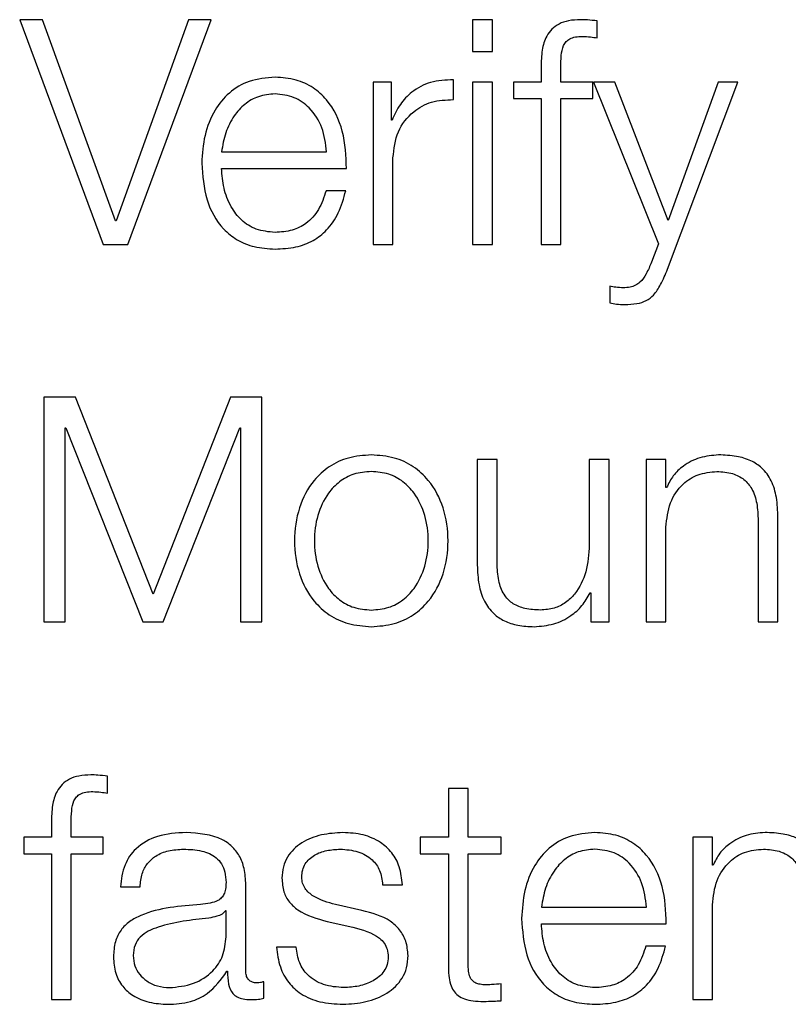
# Model space of a CAD drawing. Units: inches. Extents: x 0.1 to 10.8, y 0.2 to 8.4.
# Drawn here: x 3.1 to 3.2, y 6.1 to 6.1 of the extents above; entities that cross this region are included whole.
import ezdxf

# ---------------------------------------------------------------- set-up
doc = ezdxf.new("R2010")
doc.units = ezdxf.units.IN
doc.header["$MEASUREMENT"] = 0

msp = doc.modelspace()

# ---------------------------------------------------------------- linework, layer by layer
at = {"color": 7, "linetype": 'Continuous', "lineweight": 25}
for p, q in [((3.14244943, 6.11768015), (3.14218408, 6.11768015)), ((3.14218408, 6.11768015), (3.14314712, 6.11508616)), ((3.14329241, 6.11535821), (3.14244943, 6.11768015)), ((3.14413539, 6.11768015), (3.14329971, 6.11535821)), ((3.14343416, 6.11508616), (3.1443966, 6.11768015)), ((3.1443966, 6.11768015), (3.14413539, 6.11768015)), ((3.14764531, 6.11768015), (3.14741662, 6.11768015)), ((3.14741662, 6.11768015), (3.14741662, 6.11731347)), ((3.14764531, 6.11731347), (3.14764531, 6.11768015)), ((3.14885517, 6.1174698), (3.14885517, 6.11766556)), ((3.14741662, 6.11731347), (3.14764531, 6.11731347)), ((3.14820893, 6.1171315), (3.14820893, 6.11696058)), ((3.14843742, 6.11696058), (3.14843742, 6.11712421)), ((3.14626847, 6.11696058), (3.14626847, 6.11508616)), ((3.14647882, 6.11696058), (3.14626847, 6.11696058)), ((3.14647882, 6.11652135), (3.14647882, 6.11696058)), ((3.14719464, 6.11675753), (3.14719464, 6.11698621)), ((3.14764531, 6.11696058), (3.14741662, 6.11696058)), ((3.14741662, 6.11696058), (3.14741662, 6.11508616)), ((3.14764531, 6.11508616), (3.14764531, 6.11696058)), ((3.14820893, 6.11696058), (3.14788917, 6.11696058)), ((3.14788917, 6.11696058), (3.14788917, 6.11676857)), ((3.14880805, 6.11696058), (3.14843742, 6.11696058)), ((3.14880805, 6.11676857), (3.14880805, 6.11696058)), ((3.14881574, 6.11696058), (3.14956429, 6.11509286)), ((3.14905921, 6.11696058), (3.14881574, 6.11696058)), ((3.14967685, 6.11536176), (3.14905921, 6.11696058)), ((3.14966956, 6.11479872), (3.15048316, 6.11696058)), ((3.15025428, 6.11696058), (3.14967685, 6.11536176)), ((3.15048316, 6.11696058), (3.15025428, 6.11696058)), ((3.14788917, 6.11676857), (3.14820893, 6.11676857)), ((3.14820893, 6.11676857), (3.14820893, 6.11508616)), ((3.14843742, 6.11676857), (3.14880805, 6.11676857)), ((3.14843742, 6.11508616), (3.14843742, 6.11676857)), ((3.14648611, 6.11652135), (3.14647882, 6.11652135)), ((3.14451666, 6.11615407), (3.14573066, 6.11615407)), ((3.14649695, 6.11508616), (3.14649695, 6.11608527)), ((3.14451666, 6.11596186), (3.14595915, 6.11596186)), ((3.14595186, 6.1157038), (3.14572337, 6.1157038)), ((3.14329971, 6.11535821), (3.14329241, 6.11535821)), ((3.14314712, 6.11508616), (3.14343416, 6.11508616)), ((3.14626847, 6.11508616), (3.14649695, 6.11508616)), ((3.14741662, 6.11508616), (3.14764531, 6.11508616)), ((3.14820893, 6.11508616), (3.14843742, 6.11508616)), ((3.14956429, 6.11509286), (3.14948425, 6.11487857)), ((3.14900105, 6.11460237), (3.14900105, 6.11441016)), ((3.14246422, 6.11331976), (3.14246422, 6.11072557)), ((3.14282716, 6.11331976), (3.14246422, 6.11331976)), ((3.14372474, 6.11104494), (3.14282716, 6.11331976)), ((3.14461898, 6.11331976), (3.14372474, 6.11104494)), ((3.14498192, 6.11331976), (3.14461898, 6.11331976)), ((3.14498192, 6.11072557), (3.14498192, 6.11331976)), ((3.14271084, 6.11296767), (3.14271814, 6.11296767)), ((3.14271084, 6.11072557), (3.14271084, 6.11296767)), ((3.14271814, 6.11296767), (3.14360843, 6.11072557)), ((3.14384125, 6.11072557), (3.144728, 6.11296767)), ((3.144728, 6.11296767), (3.14473529, 6.11296767)), ((3.14473529, 6.11296767), (3.14473529, 6.11072557)), ((3.14747143, 6.1126002), (3.14747143, 6.11138284)), ((3.14769991, 6.1126002), (3.14747143, 6.1126002)), ((3.14769991, 6.1113793), (3.14769991, 6.1126002)), ((3.14876507, 6.1126002), (3.14876507, 6.11161547)), ((3.14899356, 6.1126002), (3.14876507, 6.1126002)), ((3.14899356, 6.11072557), (3.14899356, 6.1126002)), ((3.14942274, 6.1126002), (3.14942274, 6.11072557)), ((3.14965123, 6.1126002), (3.14942274, 6.1126002)), ((3.14965123, 6.11227728), (3.14965123, 6.1126002)), ((3.14965852, 6.11227728), (3.14965123, 6.11227728)), ((3.15071638, 6.11189561), (3.15071638, 6.11072557)), ((3.15094487, 6.11072557), (3.15094487, 6.11193189)), ((3.14965123, 6.11072557), (3.14965123, 6.11181932)), ((3.14877591, 6.11106308), (3.14878321, 6.11106308)), ((3.14878321, 6.11106308), (3.14878321, 6.11072557)), ((3.14246422, 6.11072557), (3.14271084, 6.11072557)), ((3.14360843, 6.11072557), (3.14384125, 6.11072557)), ((3.14473529, 6.11072557), (3.14498192, 6.11072557)), ((3.14878321, 6.11072557), (3.14899356, 6.11072557)), ((3.14942274, 6.11072557), (3.14965123, 6.11072557)), ((3.15071638, 6.11072557), (3.15094487, 6.11072557)), ((3.14319759, 6.10874883), (3.14319759, 6.10894459)), ((3.14713707, 6.10880285), (3.14713707, 6.10823961)), ((3.14736556, 6.10880285), (3.14713707, 6.10880285)), ((3.14736556, 6.10823961), (3.14736556, 6.10880285)), ((3.14255135, 6.10841054), (3.14255135, 6.10823961)), ((3.14277984, 6.10823961), (3.14277984, 6.10840324)), ((3.14223159, 6.10823961), (3.14223159, 6.1080474)), ((3.14255135, 6.10823961), (3.14223159, 6.10823961)), ((3.14315047, 6.10823961), (3.14277984, 6.10823961)), ((3.14315047, 6.1080474), (3.14315047, 6.10823961)), ((3.14713707, 6.10823961), (3.14681002, 6.10823961)), ((3.14681002, 6.10823961), (3.14681002, 6.1080474)), ((3.14774703, 6.10823961), (3.14736556, 6.10823961)), ((3.14774703, 6.1080474), (3.14774703, 6.10823961)), ((3.14996034, 6.10823961), (3.14996034, 6.10636499)), ((3.15018903, 6.10823961), (3.14996034, 6.10823961)), ((3.15018903, 6.10791669), (3.15018903, 6.10823961)), ((3.14223159, 6.1080474), (3.14255135, 6.1080474)), ((3.14255135, 6.1080474), (3.14255135, 6.10636499)), ((3.14277984, 6.1080474), (3.14315047, 6.1080474)), ((3.14277984, 6.10636499), (3.14277984, 6.1080474)), ((3.14681002, 6.1080474), (3.14713707, 6.1080474)), ((3.14713707, 6.1080474), (3.14713707, 6.1067644)), ((3.14736556, 6.1080474), (3.14774703, 6.1080474)), ((3.14736556, 6.10678254), (3.14736556, 6.1080474)), ((3.15019632, 6.10791669), (3.15018903, 6.10791669)), ((3.14334702, 6.10766593), (3.14357551, 6.10766593)), ((3.1447966, 6.1066954), (3.1447966, 6.10769136)), ((3.14637768, 6.10769136), (3.14660617, 6.10769136)), ((3.14613776, 6.10739348), (3.14583219, 6.10746248)), ((3.14821229, 6.10743291), (3.14942629, 6.10743291)), ((3.15018903, 6.10636499), (3.15018903, 6.10745893)), ((3.14456792, 6.10738973), (3.14456082, 6.10738973)), ((3.14456792, 6.10709146), (3.14456792, 6.10738973)), ((3.14573756, 6.10726632), (3.14603229, 6.10720048)), ((3.14821229, 6.10724089), (3.14965477, 6.10724089)), ((3.14537798, 6.1069716), (3.14514949, 6.1069716)), ((3.14964748, 6.10698283), (3.14941899, 6.10698283)), ((3.14457896, 6.10669165), (3.14458625, 6.10669165)), ((3.1450036, 6.10637958), (3.1450036, 6.10657179)), ((3.14774703, 6.1063506), (3.14774703, 6.10654636)), ((3.14255135, 6.10636499), (3.14277984, 6.10636499)), ((3.14996034, 6.10636499), (3.15018903, 6.10636499))]:
    msp.add_line(p, q, dxfattribs=at)
for points, knots in [([(3.14866276, 6.11768015), (3.14861633, 6.11767818), (3.14853146, 6.11767456), (3.14841719, 6.11763696), (3.1483299, 6.11757499), (3.14825671, 6.11747329), (3.14821249, 6.11732053), (3.14821018, 6.11719773), (3.14820893, 6.1171315)], [0, 0, 0, 0, 0.168839306, 0.308684853, 0.432247676, 0.552783559, 0.758809342, 1, 1, 1, 1]), ([(3.14885517, 6.11766556), (3.14881855, 6.11767048), (3.14875467, 6.11767907), (3.14869025, 6.11767983), (3.14866276, 6.11768015)], [0, 0, 0, 0, 0.57320497, 1, 1, 1, 1]), ([(3.14843742, 6.11712421), (3.14843778, 6.11717168), (3.14843843, 6.1172585), (3.14845457, 6.11736456), (3.14849598, 6.1174295), (3.1485438, 6.1174644), (3.14861007, 6.11748507), (3.14866011, 6.11748691), (3.14868819, 6.11748794)], [0, 0, 0, 0, 0.27520092, 0.50329747, 0.60516423, 0.71157847, 0.83821285, 1, 1, 1, 1]), ([(3.14868819, 6.11748794), (3.14871847, 6.11748657), (3.14877452, 6.11748405), (3.14882976, 6.11747429), (3.14885517, 6.1174698)], [0, 0, 0, 0, 0.54016773, 1, 1, 1, 1]), ([(3.1451347, 6.11701519), (3.1450331, 6.11700689), (3.14484223, 6.11699128), (3.14459754, 6.1168462), (3.14441963, 6.11662693), (3.14430804, 6.11634405), (3.14429474, 6.11613159), (3.14428798, 6.11602357)], [0, 0, 0, 0, 0.20684452, 0.38857038, 0.56494524, 0.77881789, 1, 1, 1, 1]), ([(3.14595915, 6.11596186), (3.14595356, 6.11610707), (3.14594275, 6.11638803), (3.145785, 6.11671547), (3.14557792, 6.11690302), (3.14537115, 6.11699913), (3.14521658, 6.11700963), (3.1451347, 6.11701519)], [0, 0, 0, 0, 0.28750383, 0.55626561, 0.6938325, 0.83782816, 1, 1, 1, 1]), ([(3.14719464, 6.11698621), (3.14710541, 6.11698253), (3.14693393, 6.11697546), (3.14672136, 6.11686108), (3.14657087, 6.11670458), (3.1465149, 6.11658359), (3.14648611, 6.11652135)], [0, 0, 0, 0, 0.29221006, 0.56160066, 0.77449241, 1, 1, 1, 1]), ([(3.1451347, 6.11682298), (3.14506934, 6.11681709), (3.14494347, 6.11680575), (3.1447792, 6.11670928), (3.14464889, 6.11656452), (3.14455414, 6.11637504), (3.14452927, 6.11622841), (3.14451666, 6.11615407)], [0, 0, 0, 0, 0.19487724, 0.37523062, 0.55529622, 0.77455157, 1, 1, 1, 1]), ([(3.14573066, 6.11615407), (3.14571895, 6.11624894), (3.14569605, 6.11643431), (3.14555499, 6.11665649), (3.14535744, 6.11679921), (3.14521074, 6.11681486), (3.1451347, 6.11682298)], [0, 0, 0, 0, 0.28669169, 0.56018112, 0.77201408, 1, 1, 1, 1]), ([(3.14649695, 6.11608527), (3.14650863, 6.11618913), (3.1465313, 6.11639074), (3.14671081, 6.11661897), (3.14694437, 6.1167476), (3.14710875, 6.11675412), (3.14719464, 6.11675753)], [0, 0, 0, 0, 0.28394544, 0.5511948, 0.76548558, 1, 1, 1, 1]), ([(3.14428798, 6.11602357), (3.14429756, 6.11588059), (3.14431583, 6.11560806), (3.14448454, 6.11529754), (3.14469527, 6.11512938), (3.1449014, 6.11504535), (3.14505372, 6.11503634), (3.1451347, 6.11503155)], [0, 0, 0, 0, 0.29057163, 0.55388637, 0.69014265, 0.83525028, 1, 1, 1, 1]), ([(3.1451347, 6.11522376), (3.14505977, 6.11523059), (3.14491834, 6.11524348), (3.14474057, 6.1153591), (3.14461384, 6.11552624), (3.14453395, 6.11573282), (3.14452239, 6.11588593), (3.14451666, 6.11596186)], [0, 0, 0, 0, 0.20757743, 0.39177828, 0.57223131, 0.78786277, 1, 1, 1, 1]), ([(3.14572337, 6.1157038), (3.14569925, 6.11562943), (3.14565277, 6.11548611), (3.14550941, 6.11532628), (3.14532832, 6.1152367), (3.14520208, 6.11522826), (3.1451347, 6.11522376)], [0, 0, 0, 0, 0.282084591, 0.543625326, 0.756392267, 1, 1, 1, 1]), ([(3.1451347, 6.11503155), (3.1452159, 6.11503562), (3.1453676, 6.11504323), (3.14557474, 6.1151199), (3.14574801, 6.11525362), (3.14588157, 6.11545337), (3.14592755, 6.11561721), (3.14595186, 6.1157038)], [0, 0, 0, 0, 0.20943839, 0.39132731, 0.56150728, 0.76825587, 1, 1, 1, 1]), ([(3.14948425, 6.11487857), (3.14946528, 6.11483395), (3.14943048, 6.11475212), (3.14936959, 6.11465806), (3.14930029, 6.11460989), (3.14923339, 6.11458748), (3.14918408, 6.11458538), (3.14915719, 6.11458423)], [0, 0, 0, 0, 0.30630041, 0.56182489, 0.69016343, 0.83099595, 1, 1, 1, 1]), ([(3.14917552, 6.11439202), (3.14922254, 6.11439318), (3.14930701, 6.11439527), (3.14942377, 6.11442954), (3.14952092, 6.11450615), (3.14960008, 6.11463425), (3.14964428, 6.11473887), (3.14966956, 6.11479872)], [0, 0, 0, 0, 0.20143774, 0.36190107, 0.51224689, 0.72095937, 1, 1, 1, 1]), ([(3.14915719, 6.11458423), (3.14912841, 6.11458554), (3.14907592, 6.11458794), (3.14902434, 6.11459788), (3.14900105, 6.11460237)], [0, 0, 0, 0, 0.54836693, 1, 1, 1, 1]), ([(3.14900105, 6.11441016), (3.14902665, 6.11440478), (3.14908413, 6.1143927), (3.14914291, 6.11439226), (3.14917552, 6.11439202)], [0, 0, 0, 0, 0.44522951, 1, 1, 1, 1]), ([(3.14624639, 6.11265461), (3.14615682, 6.11264824), (3.14598612, 6.11263612), (3.14575695, 6.11252828), (3.1455482, 6.1123393), (3.14539439, 6.11204149), (3.14534251, 6.1116627), (3.14539441, 6.11128396), (3.14554823, 6.11098636), (3.14575696, 6.11079747), (3.14598613, 6.11068965), (3.14615682, 6.11067753), (3.14624639, 6.11067116)], [0, 0, 0, 0, 0.08985342, 0.17123267, 0.2497532, 0.37026293, 0.50009003, 0.62980354, 0.75026134, 0.82877016, 0.9101467, 1, 1, 1, 1]), ([(3.14624639, 6.11067116), (3.14633604, 6.11067752), (3.14650686, 6.11068964), (3.14673621, 6.11079744), (3.14694506, 6.11098633), (3.14709895, 6.11128395), (3.14715085, 6.1116627), (3.14709897, 6.1120415), (3.1469451, 6.11233933), (3.14673622, 6.1125283), (3.14650686, 6.11263613), (3.14633604, 6.11264825), (3.14624639, 6.11265461)], [0, 0, 0, 0, 0.08990569, 0.17130553, 0.24981294, 0.37024011, 0.49991, 0.62969345, 0.75017254, 0.82869165, 0.91009419, 1, 1, 1, 1]), ([(3.15025803, 6.11265461), (3.1501848, 6.11264797), (3.15004067, 6.1126349), (3.14986229, 6.1125417), (3.14972863, 6.11242129), (3.14968173, 6.11232495), (3.14965852, 6.11227728)], [0, 0, 0, 0, 0.29193965, 0.5746062, 0.78946167, 1, 1, 1, 1]), ([(3.15094487, 6.11193189), (3.15094225, 6.11200951), (3.15093736, 6.11215421), (3.15087994, 6.11235487), (3.15077344, 6.11250389), (3.15062846, 6.11259626), (3.15045586, 6.1126471), (3.15032803, 6.11265195), (3.15025803, 6.11265461)], [0, 0, 0, 0, 0.20208956, 0.37672187, 0.53650185, 0.66739178, 0.81783996, 1, 1, 1, 1]), ([(3.14624639, 6.11246259), (3.14617802, 6.11245695), (3.14604722, 6.11244617), (3.14587503, 6.11235199), (3.14572257, 6.1121929), (3.14561434, 6.11195594), (3.14557564, 6.1116627), (3.14561435, 6.11136952), (3.1457226, 6.11113276), (3.14587504, 6.11097376), (3.14604722, 6.1108796), (3.14617802, 6.11086882), (3.14624639, 6.11086318)], [0, 0, 0, 0, 0.08831176, 0.16895933, 0.24839991, 0.37156727, 0.50011777, 0.62852154, 0.75162031, 0.83104473, 0.91168842, 1, 1, 1, 1]), ([(3.14624639, 6.11086318), (3.14631484, 6.11086881), (3.14644576, 6.11087959), (3.14661812, 6.11097373), (3.1467707, 6.11113273), (3.14687901, 6.11136951), (3.14691773, 6.1116627), (3.14687903, 6.11195595), (3.14677072, 6.11219293), (3.14661814, 6.11235201), (3.14644577, 6.11244618), (3.14631484, 6.11245696), (3.14624639, 6.11246259)], [0, 0, 0, 0, 0.08838043, 0.16905359, 0.24847463, 0.37153289, 0.49988229, 0.62837836, 0.75150516, 0.83094235, 0.91161939, 1, 1, 1, 1]), ([(3.14965123, 6.11181932), (3.14966139, 6.11191598), (3.14968073, 6.11209982), (3.14982481, 6.1123164), (3.15002304, 6.11244297), (3.15016544, 6.11245585), (3.15023989, 6.11246259)], [0, 0, 0, 0, 0.29660747, 0.56413338, 0.77211617, 1, 1, 1, 1]), ([(3.15023989, 6.11246259), (3.1503012, 6.11245905), (3.1504124, 6.11245262), (3.15055692, 6.11237922), (3.15065627, 6.11225596), (3.15070937, 6.11208856), (3.15071395, 6.11196267), (3.15071638, 6.11189561)], [0, 0, 0, 0, 0.21553978, 0.39099439, 0.55506762, 0.76300228, 1, 1, 1, 1]), ([(3.14876507, 6.11161547), (3.14875809, 6.11151097), (3.14874468, 6.1113103), (3.14863507, 6.11107773), (3.14849485, 6.11094356), (3.1483577, 6.11087488), (3.14825516, 6.1108672), (3.14820144, 6.11086318)], [0, 0, 0, 0, 0.29795788, 0.57214594, 0.70851209, 0.84731941, 1, 1, 1, 1]), ([(3.14747143, 6.11138284), (3.14747453, 6.11130682), (3.14748035, 6.1111644), (3.14754218, 6.11096794), (3.14764792, 6.11082236), (3.14778645, 6.11073056), (3.1479471, 6.11067909), (3.14806507, 6.11067394), (3.1481287, 6.11067116)], [0, 0, 0, 0, 0.20534479, 0.38471113, 0.54937042, 0.68145776, 0.82818045, 1, 1, 1, 1]), ([(3.14820144, 6.11086318), (3.14814107, 6.11086577), (3.14803197, 6.11087046), (3.14788602, 6.11092618), (3.14777658, 6.1110311), (3.1477129, 6.11118966), (3.14770451, 6.11131218), (3.14769991, 6.1113793)], [0, 0, 0, 0, 0.21883604, 0.3954553, 0.5547099, 0.75606301, 1, 1, 1, 1]), ([(3.1481287, 6.11067116), (3.14820501, 6.11067717), (3.14835473, 6.11068895), (3.14854368, 6.11078248), (3.14868822, 6.11090932), (3.14874636, 6.11101127), (3.14877591, 6.11106308)], [0, 0, 0, 0, 0.28595276, 0.560973003, 0.776861636, 1, 1, 1, 1]), ([(3.14300517, 6.10895918), (3.14295875, 6.10895721), (3.14287388, 6.1089536), (3.14275961, 6.10891599), (3.14267232, 6.10885402), (3.14259913, 6.10875232), (3.14255491, 6.10859956), (3.1425526, 6.10847676), (3.14255135, 6.10841054)], [0, 0, 0, 0, 0.16883931, 0.30868485, 0.43224768, 0.55278356, 0.75880934, 1, 1, 1, 1]), ([(3.14319759, 6.10894459), (3.14316097, 6.10894948), (3.14309709, 6.108958), (3.14303267, 6.10895883), (3.14300517, 6.10895918)], [0, 0, 0, 0, 0.57318379, 1, 1, 1, 1]), ([(3.14277984, 6.10840324), (3.1427802, 6.10845071), (3.14278085, 6.10853753), (3.14279699, 6.1086436), (3.1428384, 6.10870853), (3.14288622, 6.10874343), (3.14295249, 6.1087641), (3.14300253, 6.10876594), (3.14303061, 6.10876697)], [0, 0, 0, 0, 0.27520092, 0.50329747, 0.60516423, 0.71157847, 0.83821285, 1, 1, 1, 1]), ([(3.14303061, 6.10876697), (3.14306089, 6.1087656), (3.14311694, 6.10876308), (3.14317218, 6.10875332), (3.14319759, 6.10874883)], [0, 0, 0, 0, 0.54016773, 1, 1, 1, 1]), ([(3.14410602, 6.10829422), (3.14399481, 6.10828759), (3.1437871, 6.10827519), (3.14352971, 6.10813544), (3.14337831, 6.10791545), (3.14335794, 6.10775305), (3.14334702, 6.10766593)], [0, 0, 0, 0, 0.30022453, 0.56076885, 0.76434977, 1, 1, 1, 1]), ([(3.1447966, 6.10769136), (3.14479345, 6.10775458), (3.1447877, 6.10787004), (3.14473007, 6.10802363), (3.14464131, 6.10813735), (3.14444577, 6.10827248), (3.14425314, 6.10828481), (3.14410602, 6.10829422)], [0, 0, 0, 0, 0.18087635, 0.3303211, 0.46254552, 0.58952552, 1, 1, 1, 1]), ([(3.14591933, 6.10829422), (3.14583544, 6.10828896), (3.14566992, 6.10827859), (3.14543888, 6.10819003), (3.14528833, 6.10804879), (3.14522338, 6.10789719), (3.14521772, 6.10781225), (3.14521474, 6.10776766)], [0, 0, 0, 0, 0.25597648, 0.50511826, 0.74134071, 0.86420775, 1, 1, 1, 1]), ([(3.14660617, 6.10769136), (3.14659877, 6.10776126), (3.14658485, 6.1078928), (3.14649172, 6.10806448), (3.14634676, 6.10819547), (3.14614934, 6.10828), (3.14599815, 6.10828935), (3.14591933, 6.10829422)], [0, 0, 0, 0, 0.20453123, 0.38492581, 0.55799193, 0.76955779, 1, 1, 1, 1]), ([(3.14882993, 6.10829422), (3.14872839, 6.10828592), (3.14853763, 6.10827033), (3.14829305, 6.10812532), (3.1481152, 6.1079061), (3.14800365, 6.10762319), (3.14799036, 6.10741067), (3.1479836, 6.1073026)], [0, 0, 0, 0, 0.20675406, 0.38841966, 0.56476615, 0.77867189, 1, 1, 1, 1]), ([(3.14965477, 6.10724089), (3.1496492, 6.10738616), (3.1496384, 6.10766717), (3.14948058, 6.10799466), (3.14927338, 6.10818214), (3.1490665, 6.10827818), (3.14891185, 6.10828867), (3.14882993, 6.10829422)], [0, 0, 0, 0, 0.28754231, 0.55622607, 0.6937665, 0.83777442, 1, 1, 1, 1]), ([(3.15079583, 6.10829422), (3.15072256, 6.10828758), (3.15057838, 6.10827452), (3.15039994, 6.1081813), (3.15026631, 6.1080608), (3.15021949, 6.10796441), (3.15019632, 6.10791669)], [0, 0, 0, 0, 0.29201811, 0.57465731, 0.78946561, 1, 1, 1, 1]), ([(3.15148248, 6.1075715), (3.15147986, 6.1076491), (3.15147497, 6.10779377), (3.15141754, 6.1079944), (3.15131109, 6.10814342), (3.15116615, 6.10823584), (3.1509936, 6.10828671), (3.15086581, 6.10829156), (3.15079583, 6.10829422)], [0, 0, 0, 0, 0.202064, 0.37671532, 0.53652844, 0.66743093, 0.81786974, 1, 1, 1, 1]), ([(3.14357551, 6.10766593), (3.14358011, 6.10771777), (3.14358867, 6.10781427), (3.14365444, 6.10794053), (3.14376035, 6.10803482), (3.1439065, 6.10809295), (3.14401812, 6.10809888), (3.14407704, 6.10810201)], [0, 0, 0, 0, 0.20674581, 0.38486384, 0.5544189, 0.76480771, 1, 1, 1, 1]), ([(3.14407704, 6.10810201), (3.14414788, 6.1080995), (3.14427988, 6.10809482), (3.14443707, 6.10802967), (3.14452134, 6.10793288), (3.14456185, 6.10783276), (3.14456578, 6.10775769), (3.14456792, 6.10771679)], [0, 0, 0, 0, 0.29776459, 0.55476676, 0.68534402, 0.82859018, 1, 1, 1, 1]), ([(3.14544323, 6.1077787), (3.14544511, 6.10780697), (3.14544867, 6.10786056), (3.14549011, 6.1079555), (3.14558636, 6.10804185), (3.14573148, 6.10809323), (3.14583454, 6.10809906), (3.1458866, 6.10810201)], [0, 0, 0, 0, 0.137709809, 0.260990005, 0.496731468, 0.745760688, 1, 1, 1, 1]), ([(3.1458866, 6.10810201), (3.14595652, 6.10809708), (3.14608989, 6.10808767), (3.14625504, 6.10799607), (3.14635729, 6.1078542), (3.1463706, 6.10774791), (3.14637768, 6.10769136)], [0, 0, 0, 0, 0.29178764, 0.55658983, 0.76406587, 1, 1, 1, 1]), ([(3.14882993, 6.10810201), (3.14876458, 6.10809613), (3.14863876, 6.10808482), (3.14847455, 6.10798841), (3.14834433, 6.10784365), (3.14824969, 6.10765405), (3.14822487, 6.10750733), (3.14821229, 6.10743291)], [0, 0, 0, 0, 0.19483539, 0.37508157, 0.55504656, 0.77430734, 1, 1, 1, 1]), ([(3.14942629, 6.10743291), (3.14941458, 6.10752788), (3.14939173, 6.10771336), (3.14925056, 6.10793567), (3.14905282, 6.10807829), (3.14890604, 6.10809391), (3.14882993, 6.10810201)], [0, 0, 0, 0, 0.28681533, 0.56018656, 0.77195264, 1, 1, 1, 1]), ([(3.15018903, 6.10745893), (3.15019919, 6.10755555), (3.15021852, 6.10773932), (3.15036255, 6.10795585), (3.15056079, 6.10808239), (3.15070322, 6.10809527), (3.15077769, 6.10810201)], [0, 0, 0, 0, 0.296515648, 0.564001062, 0.772005797, 1, 1, 1, 1]), ([(3.15077769, 6.10810201), (3.15083899, 6.10809847), (3.15095018, 6.10809204), (3.15109466, 6.10801865), (3.15119395, 6.10789541), (3.15124699, 6.10772808), (3.15125156, 6.10760225), (3.15125399, 6.10753522)], [0, 0, 0, 0, 0.21559327, 0.39105796, 0.55512508, 0.76304431, 1, 1, 1, 1]), ([(3.14521474, 6.10776766), (3.14521823, 6.10771419), (3.14522469, 6.10761521), (3.14529407, 6.10748564), (3.14545632, 6.10734534), (3.1456187, 6.10729972), (3.14573756, 6.10726632)], [0, 0, 0, 0, 0.20104551, 0.3721962, 0.54045227, 1, 1, 1, 1]), ([(3.14583219, 6.10746248), (3.14574398, 6.10748662), (3.14561273, 6.10752253), (3.14548975, 6.10762697), (3.14544873, 6.10770896), (3.14544511, 6.10775485), (3.14544323, 6.1077787)], [0, 0, 0, 0, 0.50168096, 0.7464712, 0.86824203, 1, 1, 1, 1]), ([(3.14456792, 6.10771679), (3.14456706, 6.10769108), (3.14456551, 6.10764495), (3.14454766, 6.10758317), (3.14451628, 6.10753693), (3.14446236, 6.10749878), (3.14437897, 6.10747515), (3.14431116, 6.107467), (3.14427359, 6.10746248)], [0, 0, 0, 0, 0.172442136, 0.309262831, 0.426176119, 0.540596787, 0.74548758, 1, 1, 1, 1]), ([(3.14427359, 6.10746248), (3.14403676, 6.10744501), (3.14375001, 6.10742385), (3.14345299, 6.10727359), (3.14334651, 6.10717061), (3.14327726, 6.10702702), (3.14327073, 6.10691802), (3.14326718, 6.10685883)], [0, 0, 0, 0, 0.53298716, 0.64535143, 0.75256531, 0.8656453, 1, 1, 1, 1]), ([(3.14667142, 6.10687342), (3.14666674, 6.10692969), (3.14665787, 6.10703635), (3.14657897, 6.10717411), (3.14641796, 6.10732309), (3.14625361, 6.10736438), (3.14613776, 6.10739348)], [0, 0, 0, 0, 0.205786035, 0.390099082, 0.570071714, 1, 1, 1, 1]), ([(3.14436821, 6.10730615), (3.14417084, 6.10728473), (3.14393132, 6.10725875), (3.14367058, 6.10716005), (3.1435737, 6.10709258), (3.14350593, 6.10699345), (3.14349922, 6.10691496), (3.14349566, 6.10687342)], [0, 0, 0, 0, 0.555717734, 0.674412658, 0.781351961, 0.884301712, 1, 1, 1, 1]), ([(3.14456082, 6.10738973), (3.14454864, 6.10737592), (3.14452226, 6.10734601), (3.14445223, 6.10732243), (3.14439992, 6.10731229), (3.14436821, 6.10730615)], [0, 0, 0, 0, 0.25276563, 0.54722976, 1, 1, 1, 1]), ([(3.1479836, 6.1073026), (3.14799318, 6.1071596), (3.14801144, 6.10688705), (3.1481801, 6.10657653), (3.14839075, 6.10640838), (3.14859677, 6.10632438), (3.148749, 6.10631537), (3.14882993, 6.10631058)], [0, 0, 0, 0, 0.290686875, 0.554021126, 0.690255557, 0.835319069, 1, 1, 1, 1]), ([(3.14603229, 6.10720048), (3.14614425, 6.10717202), (3.14628226, 6.10713693), (3.14639885, 6.10701858), (3.1464367, 6.10694416), (3.14644078, 6.10688829), (3.14644294, 6.10685883)], [0, 0, 0, 0, 0.57797262, 0.71244605, 0.84835653, 1, 1, 1, 1]), ([(3.14882993, 6.10650279), (3.14875505, 6.10650963), (3.1486137, 6.10652255), (3.14843608, 6.10663826), (3.14830945, 6.10680544), (3.14822959, 6.10701196), (3.14821802, 6.10716501), (3.14821229, 6.10724089)], [0, 0, 0, 0, 0.20749287, 0.39170586, 0.5722335, 0.7879309, 1, 1, 1, 1]), ([(3.14391361, 6.10650279), (3.14400843, 6.10651205), (3.14419253, 6.10653003), (3.14441165, 6.10667249), (3.14454747, 6.10687069), (3.14456093, 6.10701597), (3.14456792, 6.10709146)], [0, 0, 0, 0, 0.288374096, 0.559856358, 0.771303447, 1, 1, 1, 1]), ([(3.14514949, 6.1069716), (3.14516028, 6.10689357), (3.1451804, 6.10674799), (3.14528174, 6.10655833), (3.14544029, 6.10641418), (3.14566074, 6.10632422), (3.14582967, 6.10631531), (3.14591933, 6.10631058)], [0, 0, 0, 0, 0.20687081, 0.38595736, 0.55511133, 0.76388023, 1, 1, 1, 1]), ([(3.14593017, 6.10650279), (3.14585006, 6.10650883), (3.14569834, 6.10652026), (3.14551443, 6.10663054), (3.14540357, 6.10679104), (3.14538682, 6.10690921), (3.14537798, 6.1069716)], [0, 0, 0, 0, 0.296068897, 0.560757342, 0.768110299, 1, 1, 1, 1]), ([(3.14941899, 6.10698283), (3.14939484, 6.10690846), (3.14934829, 6.10676514), (3.14920489, 6.10660529), (3.14902369, 6.10651571), (3.14889738, 6.10650729), (3.14882993, 6.10650279)], [0, 0, 0, 0, 0.28202068, 0.54349375, 0.7562627, 1, 1, 1, 1]), ([(3.14882993, 6.10631058), (3.14891117, 6.10631465), (3.14906294, 6.10632225), (3.14927015, 6.10639892), (3.14944344, 6.10653266), (3.14957702, 6.10673241), (3.14962311, 6.10689624), (3.14964748, 6.10698283)], [0, 0, 0, 0, 0.209518, 0.39140192, 0.56154542, 0.76826344, 1, 1, 1, 1]), ([(3.14326718, 6.10685883), (3.14327185, 6.10679432), (3.14328059, 6.1066735), (3.14336508, 6.10651546), (3.14349981, 6.10639735), (3.14368284, 6.10632297), (3.14382243, 6.10631483), (3.14389527, 6.10631058)], [0, 0, 0, 0, 0.20466088, 0.38331175, 0.55546906, 0.76804348, 1, 1, 1, 1]), ([(3.14349566, 6.10687342), (3.1434994, 6.10683304), (3.14350662, 6.10675486), (3.14356631, 6.10665251), (3.14365608, 6.10657127), (3.14377517, 6.1065142), (3.14386701, 6.10650663), (3.14391361, 6.10650279)], [0, 0, 0, 0, 0.19419932, 0.37602403, 0.55691164, 0.77520094, 1, 1, 1, 1]), ([(3.14591933, 6.10631058), (3.14600837, 6.10631628), (3.14618466, 6.10632758), (3.14643091, 6.1064226), (3.14659214, 6.10657326), (3.1466621, 6.10673515), (3.14666822, 6.10682585), (3.14667142, 6.10687342)], [0, 0, 0, 0, 0.254647392, 0.504148349, 0.741201795, 0.864254809, 1, 1, 1, 1]), ([(3.14644294, 6.10685883), (3.14644054, 6.10682822), (3.14643594, 6.10676945), (3.14638355, 6.10666498), (3.14626864, 6.10657211), (3.14610393, 6.10651407), (3.14598751, 6.10650651), (3.14593017, 6.10650279)], [0, 0, 0, 0, 0.132128158, 0.253626178, 0.495508309, 0.751547916, 1, 1, 1, 1]), ([(3.14713707, 6.1067644), (3.14713752, 6.10672377), (3.14713833, 6.10664981), (3.14715652, 6.10654895), (3.14719152, 6.1064681), (3.14724842, 6.10640664), (3.14732793, 6.10636697), (3.14742888, 6.10634603), (3.14750292, 6.10634427), (3.14754358, 6.1063433)], [0, 0, 0, 0, 0.176594175, 0.321434016, 0.44314661, 0.55480142, 0.678159042, 0.823278661, 1, 1, 1, 1]), ([(3.14755087, 6.10653552), (3.14753049, 6.10653759), (3.14749372, 6.10654132), (3.14744517, 6.10655904), (3.14740941, 6.10658653), (3.14738113, 6.10663135), (3.14736664, 6.10669878), (3.14736595, 6.10675277), (3.14736556, 6.10678254)], [0, 0, 0, 0, 0.17212713, 0.31045954, 0.42939692, 0.54506647, 0.74919376, 1, 1, 1, 1]), ([(3.14389527, 6.10631058), (3.14398324, 6.10631487), (3.14414306, 6.10632266), (3.14439929, 6.10644301), (3.14451043, 6.10659681), (3.14457896, 6.10669165)], [0, 0, 0, 0, 0.31946015, 0.58034181, 1, 1, 1, 1]), ([(3.14458625, 6.10669165), (3.14458693, 6.10664221), (3.14458815, 6.10655296), (3.14462976, 6.10644479), (3.14469812, 6.10639202), (3.14477017, 6.10636829), (3.14482437, 6.10636617), (3.14485456, 6.10636499)], [0, 0, 0, 0, 0.3017616, 0.54475245, 0.67030793, 0.81629335, 1, 1, 1, 1]), ([(3.14493105, 6.1065572), (3.14491557, 6.10655802), (3.14488693, 6.10655952), (3.14484842, 6.10657525), (3.14481833, 6.1066032), (3.14479933, 6.10664512), (3.14479756, 6.1066778), (3.1447966, 6.1066954)], [0, 0, 0, 0, 0.21072223, 0.38981525, 0.55555522, 0.76054029, 1, 1, 1, 1]), ([(3.1450036, 6.10657179), (3.14499101, 6.10656753), (3.14496743, 6.10655954), (3.14494261, 6.10655795), (3.14493105, 6.1065572)], [0, 0, 0, 0, 0.53430747, 1, 1, 1, 1]), ([(3.14774703, 6.10654636), (3.14771047, 6.10654287), (3.14764522, 6.10653663), (3.14757969, 6.10653586), (3.14755087, 6.10653552)], [0, 0, 0, 0, 0.56035504, 1, 1, 1, 1]), ([(3.14485456, 6.10636499), (3.14488365, 6.10636536), (3.14493379, 6.10636599), (3.14498296, 6.10637556), (3.1450036, 6.10637958)], [0, 0, 0, 0, 0.58024571, 1, 1, 1, 1]), ([(3.14754358, 6.1063433), (3.14758152, 6.10634478), (3.14764933, 6.10634743), (3.14771716, 6.10634963), (3.14774703, 6.1063506)], [0, 0, 0, 0, 0.55952262, 1, 1, 1, 1])]:
    msp.add_open_spline(points, degree=3, knots=knots, dxfattribs=at)

doc.saveas('drawing.dxf')
